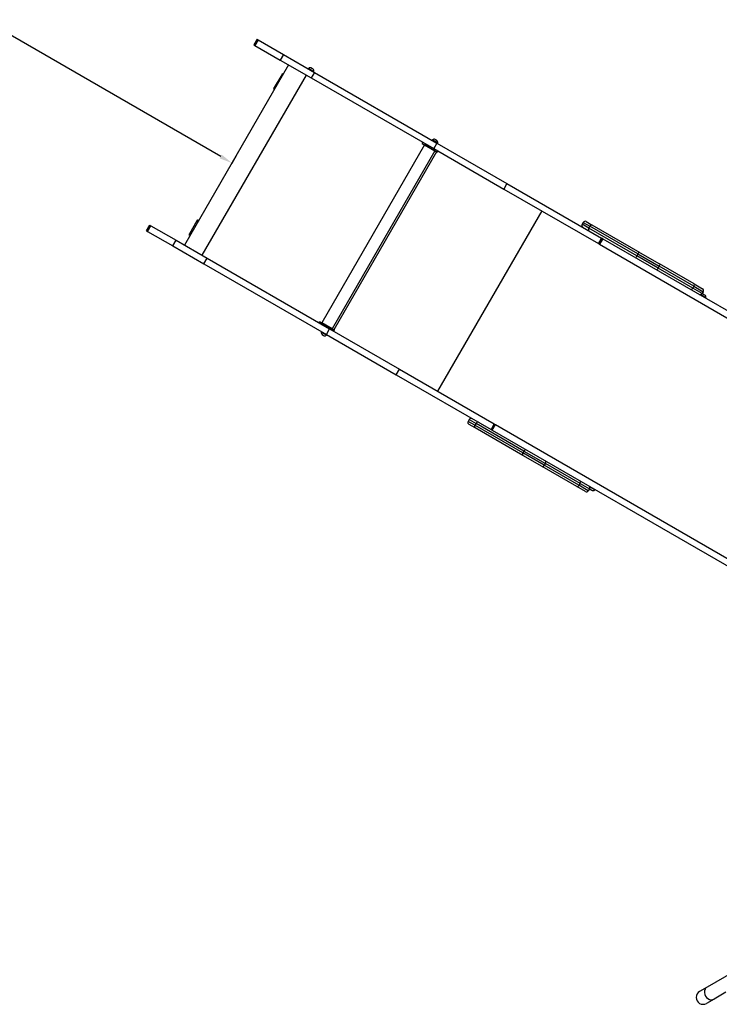
# Model space of a CAD drawing. Units: millimetres. Extents: x -5232 to 6781, y -6816 to 7103.
# Drawn here: x -1695 to -83, y 3173 to 5444 of the extents above; entities that cross this region are included whole.
import ezdxf

# ---------------------------------------------------------------- set-up
doc = ezdxf.new("R2010")
doc.units = ezdxf.units.MM
doc.dimstyles.new('ISO-25', dxfattribs={"dimtxt": 2.5, "dimasz": 2.5, "dimexe": 1.25, "dimexo": 0.625, "dimtad": 1, "dimtxsty": 'Standard', "dimcen": 2.5, "dimadec": 0, "dimazin": 0, "dimtfac": 1, "dimtmove": 0, "dimatfit": 3, "dimfxl": 1, "dimarcsym": 0})

# ---------------------------------------------------------------- blocks, each defined once
blk = doc.blocks.new('LK-02')
for p, q in [((-1148.1, 5398.9), (-1155.6, 5385.9)), ((-1155.6, 5385.9), (-1153.3, 5384.6)), ((-1145.8, 5397.6), (-1153.3, 5384.6)), ((-1153.3, 5384.6), (-1095, 5350.9)), ((-1148.1, 5398.9), (-1145.8, 5397.6)), ((-1145.8, 5397.6), (-1087.5, 5363.9)), ((-1087.5, 5363.9), (-1095, 5350.9)), ((-1087.5, 5363.9), (-1015.9, 5322.6)), ((-1075.6, 5339.7), (-1315.6, 4924)), ((-1095, 5350.9), (-1023.4, 5309.6)), ((-1035.3, 5316.4), (-1275.3, 4900.8)), ((-1091.6, 5317.2), (-1108.6, 5287.7)), ((-1090.1, 5319.8), (-1091.6, 5317.2)), ((-1091.6, 5317.2), (-1089.3, 5315.9)), ((-1090.1, 5319.8), (-1087.8, 5318.5)), ((-1029.6, 5331.8), (-1030.2, 5330.8)), ((-1017.5, 5324.8), (-1029.6, 5331.8)), ((-1023.4, 5332.8), (-1022.6, 5332.4)), ((-1015.9, 5322.6), (-1023.4, 5309.6)), ((-1022.3, 5332.2), (-1020.8, 5331.3)), ((-1020.4, 5331.1), (-1019.6, 5330.7)), ((-1017.5, 5324.8), (-1018, 5323.8)), ((-1015.9, 5322.6), (-733.6, 5159.6)), ((-1023.4, 5309.6), (-741.1, 5146.6)), ((-1108.6, 5287.7), (-1110.1, 5285.1)), ((-1110.1, 5285.1), (-1107.8, 5283.8)), ((-1108.6, 5287.7), (-1106.3, 5286.4)), ((-762.4, 5155.4), (-999.4, 4744.9)), ((-767.6, 5158.4), (-766.1, 5161)), ((-767.6, 5158.4), (-733, 5138.5)), ((-738.2, 5141.5), (-762.4, 5155.4)), ((-744.1, 5167), (-744.7, 5166)), ((-732, 5160), (-744.1, 5167)), ((-733.6, 5159.6), (-741.1, 5146.6)), ((-737.9, 5168), (-737.1, 5167.6)), ((-736.8, 5167.4), (-735.3, 5166.5)), ((-734.9, 5166.3), (-734.1, 5165.8)), ((-733.6, 5159.6), (-572.4, 5066.5)), ((-732, 5160), (-732.5, 5159)), ((-738.2, 5141.5), (-975.2, 4731)), ((-734.4, 5139.3), (-971.4, 4728.8)), ((-741.1, 5146.6), (-579.9, 5053.5)), ((-733, 5138.5), (-731.5, 5141.1)), ((-572.4, 5066.5), (-579.9, 5053.5)), ((-572.4, 5066.5), (-354.1, 4940.5)), ((-579.9, 5053.5), (-361.6, 4927.5)), ((-492.2, 5002.9), (-732.2, 4587.2)), ((-1287.4, 4979.9), (-1304.4, 4950.5)), ((-1285.9, 4982.5), (-1287.4, 4979.9)), ((-1287.4, 4979.9), (-1284.3, 4978.1)), ((-1285.9, 4982.5), (-1282.8, 4980.7)), ((-396.6, 4976.6), (-399.1, 4972.2)), ((-396.6, 4976.6), (-381.1, 4967.6)), ((-389.8, 4978.4), (-375.8, 4970.3)), ((-1403.1, 4957.2), (-1395.6, 4970.2)), ((-1403.1, 4957.2), (-1400.8, 4955.9)), ((-1400.8, 4955.9), (-1393.3, 4968.9)), ((-1400.8, 4955.9), (-1342.5, 4922.2)), ((-1395.6, 4970.2), (-1393.3, 4968.9)), ((-1393.3, 4968.9), (-1335, 4935.2)), ((-1304.4, 4950.5), (-1305.9, 4947.9)), ((-1304.4, 4950.5), (-1301.3, 4948.7)), ((-383.6, 4963.3), (-399.1, 4972.2)), ((-381.1, 4967.6), (-383.6, 4963.3)), ((-273.2, 4899.6), (-383.6, 4963.3)), ((-270.7, 4903.9), (-381.1, 4967.6)), ((-265.5, 4906.6), (-375.8, 4970.3)), ((-1342.5, 4922.2), (-1335, 4935.2)), ((-1335, 4935.2), (-1263.4, 4893.9)), ((-1305.9, 4947.9), (-1302.8, 4946.1)), ((-361.6, 4927.5), (-354.1, 4940.5)), ((-361.6, 4927.5), (-359.6, 4926.3)), ((-352.1, 4939.3), (-359.6, 4926.3)), ((-351.5, 4939), (-359, 4926)), ((-352.1, 4939.3), (-354.1, 4940.5)), ((-351.5, 4939), (-352.1, 4939.3)), ((-351.5, 4939), (276.8, 4576.2)), ((-1342.5, 4922.2), (-1270.9, 4880.9)), ((-359.6, 4926.3), (-359, 4926)), ((-359, 4926), (269.3, 4563.2)), ((-265.5, 4906.6), (-220.9, 4880.9)), ((-1270.9, 4880.9), (-1263.4, 4893.9)), ((-1263.4, 4893.9), (-981.1, 4730.9)), ((-270.7, 4903.9), (-273.2, 4899.6)), ((-223.8, 4871), (-273.2, 4899.6)), ((-270.7, 4903.9), (-221.3, 4875.3)), ((-1270.9, 4880.9), (-988.6, 4717.9)), ((-221.3, 4875.3), (-223.8, 4871)), ((-143.9, 4824.9), (-223.8, 4871)), ((-141.4, 4829.2), (-221.3, 4875.3)), ((-141.1, 4834.8), (-220.9, 4880.9)), ((-141.4, 4829.2), (-143.9, 4824.9)), ((-122.3, 4812.4), (-143.9, 4824.9)), ((-141.4, 4829.2), (-119.8, 4816.7)), ((-141.1, 4834.8), (-121.6, 4823.6)), ((-119.8, 4816.7), (-122.3, 4812.4)), ((-125.9, 4810.1), (-126.5, 4809.1)), ((-113.8, 4803.1), (-125.9, 4810.1)), ((-119.8, 4811.1), (-119, 4810.7)), ((-118.6, 4810.5), (-117.1, 4809.6)), ((-116.8, 4809.4), (-116, 4809)), ((-113.8, 4803.1), (-114.4, 4802.1)), ((-1006.1, 4745.3), (-1004.6, 4747.9)), ((-1004.6, 4747.9), (-970, 4728)), ((-1000.2, 4723.3), (-999.7, 4724.3)), ((-988.1, 4716.3), (-1000.2, 4723.3)), ((-975.2, 4731), (-999.4, 4744.9)), ((-988.6, 4717.9), (-981.1, 4730.9)), ((-981.1, 4730.9), (-819.9, 4637.8)), ((-971.5, 4725.4), (-970, 4728)), ((-998, 4717.4), (-997.3, 4717)), ((-996.9, 4716.8), (-995.4, 4715.9)), ((-995, 4715.7), (-994.3, 4715.2)), ((-988.6, 4717.9), (-827.4, 4624.8)), ((-988.1, 4716.3), (-987.5, 4717.3)), ((-827.4, 4624.8), (-819.9, 4637.8)), ((-819.9, 4637.8), (-601.6, 4511.8)), ((-827.4, 4624.8), (-609.1, 4498.8)), ((-659.1, 4521.9), (-661.6, 4517.6)), ((-659.1, 4521.9), (-643.6, 4513)), ((-646.1, 4508.6), (-661.6, 4517.6)), ((-645.8, 4502.7), (-659.8, 4510.7)), ((-643.6, 4513), (-646.1, 4508.6)), ((-535.7, 4444.9), (-646.1, 4508.6)), ((-535.5, 4439), (-645.8, 4502.7)), ((-533.2, 4449.2), (-643.6, 4513)), ((-601.6, 4511.8), (-609.1, 4498.8)), ((-607.1, 4497.7), (-609.1, 4498.8)), ((-607.1, 4497.7), (-599.6, 4510.6)), ((-606.5, 4497.3), (-607.1, 4497.7)), ((-606.5, 4497.3), (-599, 4510.3)), ((-606.5, 4497.3), (21.8, 4134.5)), ((-601.6, 4511.8), (-599.6, 4510.6)), ((-599.6, 4510.6), (-599, 4510.3)), ((-599, 4510.3), (29.3, 4147.5)), ((-533.2, 4449.2), (-535.7, 4444.9)), ((-486.3, 4416.3), (-535.7, 4444.9)), ((-490.9, 4413.3), (-535.5, 4439)), ((-533.2, 4449.2), (-483.8, 4420.7)), ((-411.1, 4367.2), (-490.9, 4413.3)), ((-483.8, 4420.7), (-486.3, 4416.3)), ((-406.4, 4370.3), (-486.3, 4416.3)), ((-403.9, 4374.6), (-483.8, 4420.7)), ((-391.6, 4355.9), (-411.1, 4367.2)), ((-403.9, 4374.6), (-406.4, 4370.3)), ((-384.8, 4357.8), (-406.4, 4370.3)), ((-403.9, 4374.6), (-382.3, 4362.1)), ((-382.3, 4362.1), (-384.8, 4357.8)), ((-382.1, 4366.4), (-381.5, 4367.4)), ((-370, 4359.4), (-382.1, 4366.4)), ((-379.9, 4360.5), (-379.1, 4360.1)), ((-378.8, 4359.9), (-377.3, 4359)), ((-370, 4359.4), (-369.4, 4360.4)), ((-376.9, 4358.8), (-376.1, 4358.4)), ((218.3, 3403.2), (-110.8, 3213.2)), ((-110.8, 3213.2), (-128.2, 3203.1)), ((-94.8, 3185.5), (-112.2, 3175.4)), ((-67.5, 3201.2), (-94.8, 3185.5))]:
    blk.add_line(p, q)
for centre, radius, start, end in [((-1025.6, 5326.9), 6.31, 71.1264, 129.4549), ((-1023.7, 5325.8), 6.31, 350.5451, 48.8736), ((-740.1, 5162.1), 6.31, 71.1264, 129.4549), ((-738.2, 5161), 6.31, 350.5451, 48.8736), ((-392.3, 4974.1), 5, 60, 150), ((-394.8, 4969.7), 5, 150, 240), ((-124.1, 4819.2), 5, 330, 60), ((-126.6, 4814.9), 5, 240, 277.124), ((-121.9, 4805.2), 6.31, 71.1264, 129.4549), ((-126.6, 4814.9), 5, 315.4433, 330), ((-120, 4804.1), 6.31, 350.5451, 48.8736), ((-994, 4722.3), 6.31, 170.5451, 228.8736), ((-992.1, 4721.2), 6.31, 251.1264, 309.4549), ((-654.8, 4519.4), 5, 60, 150), ((-657.3, 4515.1), 5, 150, 240), ((-386.6, 4364.6), 5, 22.876, 60), ((-386.6, 4364.6), 5, 330, 344.5567), ((-375.9, 4365.4), 6.31, 170.5451, 228.8736), ((-389.1, 4360.3), 5, 240, 330), ((-374, 4364.3), 6.31, 251.1264, 309.4549), ((-120.2, 3189.3), 16, 120, 300)]:
    blk.add_arc(centre, radius, start, end)
for centre, major_axis, ratio, start_param, end_param in [((-380.8, 4961.7), (-2.5, -4.33), 0.642788, 4.712389, 6.283185), ((-378.3, 4966), (-2.5, -4.33), 0.642788, 3.141593, 4.712389), ((-268, 4902.3), (2.5, 4.33), 0.642788, 0, 1.570796), ((-270.5, 4898), (-2.5, -4.33), 0.642788, 4.712389, 6.283185), ((-225.9, 4872.2), (-2.5, -4.33), 0.5, 0, 1.570796), ((-223.4, 4876.6), (2.5, 4.33), 0.5, 4.712389, 6.283185), ((-146.1, 4826.2), (2.5, 4.33), 0.5, 3.141593, 4.712389), ((-143.6, 4830.5), (2.5, 4.33), 0.5, 4.712389, 6.283185), ((-643.3, 4507), (-2.5, -4.33), 0.642788, 4.712389, 6.283185), ((-640.8, 4511.4), (-2.5, -4.33), 0.642788, 3.141593, 4.712389), ((-530.5, 4447.6), (2.5, 4.33), 0.642788, 0, 1.570796), ((-533, 4443.3), (-2.5, -4.33), 0.642788, 4.712389, 6.283185), ((-488.4, 4417.6), (-2.5, -4.33), 0.5, 0, 1.570796), ((-485.9, 4421.9), (2.5, 4.33), 0.5, 4.712389, 6.283185), ((-408.6, 4371.5), (2.5, 4.33), 0.5, 3.141593, 4.712389), ((-406.1, 4375.8), (2.5, 4.33), 0.5, 4.712389, 6.283185), ((-102.8, 3199.3), (-8, 13.9), 0.866025, 0, 3.141593)]:
    blk.add_ellipse(centre, major_axis=major_axis, ratio=ratio, start_param=start_param, end_param=end_param)
for points in [[(-1023.5, 5332.9), (-1023.5, 5332.9), (-1023.4, 5332.9), (-1023.4, 5332.8)], [(-1023.5, 5332.9), (-1023.5, 5332.9), (-1023.4, 5332.9), (-1023.4, 5332.8)], [(-1022.6, 5332.4), (-1022.6, 5332.4), (-1022.6, 5332.3), (-1022.5, 5332.3)], [(-1022.6, 5332.4), (-1022.6, 5332.4), (-1022.6, 5332.3), (-1022.5, 5332.3)], [(-1020.4, 5331.1), (-1020.4, 5331.1), (-1020.5, 5331.1), (-1020.5, 5331.2)], [(-1020.5, 5331.2), (-1020.5, 5331.1), (-1020.4, 5331.1), (-1020.4, 5331.1)], [(-1019.6, 5330.7), (-1019.6, 5330.6), (-1019.6, 5330.6), (-1019.5, 5330.6)], [(-1019.5, 5330.6), (-1019.6, 5330.6), (-1019.6, 5330.6), (-1019.6, 5330.7)], [(-738, 5168.1), (-738, 5168), (-737.9, 5168), (-737.9, 5168)], [(-738, 5168.1), (-738, 5168), (-737.9, 5168), (-737.9, 5168)], [(-737.1, 5167.6), (-737.1, 5167.5), (-737.1, 5167.5), (-737, 5167.5)], [(-737.1, 5167.6), (-737.1, 5167.5), (-737.1, 5167.5), (-737, 5167.5)], [(-734.9, 5166.3), (-734.9, 5166.3), (-735, 5166.3), (-735, 5166.3)], [(-735, 5166.3), (-735, 5166.3), (-734.9, 5166.3), (-734.9, 5166.3)], [(-734.1, 5165.8), (-734.1, 5165.8), (-734.1, 5165.8), (-734, 5165.7)], [(-734, 5165.7), (-734.1, 5165.8), (-734.1, 5165.8), (-734.1, 5165.8)], [(-119.9, 4811.2), (-119.8, 4811.2), (-119.8, 4811.1), (-119.8, 4811.1)], [(-119.9, 4811.2), (-119.8, 4811.2), (-119.8, 4811.1), (-119.8, 4811.1)], [(-119, 4810.7), (-119, 4810.7), (-118.9, 4810.6), (-118.9, 4810.6)], [(-119, 4810.7), (-119, 4810.7), (-118.9, 4810.6), (-118.9, 4810.6)], [(-116.8, 4809.4), (-116.8, 4809.4), (-116.8, 4809.4), (-116.9, 4809.4)], [(-116.9, 4809.4), (-116.8, 4809.4), (-116.8, 4809.4), (-116.8, 4809.4)], [(-116, 4809), (-116, 4808.9), (-115.9, 4808.9), (-115.9, 4808.9)], [(-115.9, 4808.9), (-115.9, 4808.9), (-116, 4808.9), (-116, 4809)], [(-998.2, 4717.5), (-998.1, 4717.5), (-998.1, 4717.4), (-998, 4717.4)], [(-998.2, 4717.5), (-998.1, 4717.5), (-998.1, 4717.4), (-998, 4717.4)], [(-997.3, 4717), (-997.2, 4717), (-997.2, 4716.9), (-997.2, 4716.9)], [(-997.3, 4717), (-997.2, 4717), (-997.2, 4716.9), (-997.2, 4716.9)], [(-995, 4715.7), (-995.1, 4715.7), (-995.1, 4715.7), (-995.2, 4715.8)], [(-995.2, 4715.8), (-995.1, 4715.7), (-995.1, 4715.7), (-995, 4715.7)], [(-994.3, 4715.2), (-994.2, 4715.2), (-994.2, 4715.2), (-994.2, 4715.2)], [(-994.2, 4715.2), (-994.2, 4715.2), (-994.2, 4715.2), (-994.3, 4715.2)], [(-380, 4360.6), (-380, 4360.6), (-379.9, 4360.6), (-379.9, 4360.5)], [(-380, 4360.6), (-380, 4360.6), (-379.9, 4360.6), (-379.9, 4360.5)], [(-379.1, 4360.1), (-379.1, 4360.1), (-379.1, 4360.1), (-379, 4360)], [(-379.1, 4360.1), (-379.1, 4360.1), (-379.1, 4360.1), (-379, 4360)], [(-376.9, 4358.8), (-376.9, 4358.8), (-377, 4358.9), (-377, 4358.9)], [(-377, 4358.9), (-377, 4358.9), (-376.9, 4358.8), (-376.9, 4358.8)], [(-376.1, 4358.4), (-376.1, 4358.3), (-376.1, 4358.3), (-376, 4358.3)], [(-376, 4358.3), (-376.1, 4358.3), (-376.1, 4358.3), (-376.1, 4358.4)]]:
    blk.add_open_spline(points, degree=3)
for points, knots in [([(-1022.3, 5332.2), (-1022.3, 5332.2), (-1022.3, 5332.2), (-1022.3, 5332.2), (-1022.3, 5332.2), (-1022.3, 5332.2), (-1022.3, 5332.2), (-1022.4, 5332.2), (-1022.4, 5332.3), (-1022.5, 5332.3), (-1022.5, 5332.3), (-1022.5, 5332.3)], [0, 0, 0, 0, 0.016876, 0.0337521, 0.0506281, 0.0675041, 0.138373, 0.2092418, 0.3509795, 0.4927173, 0.634455, 0.634455, 0.634455, 0.634455]), ([(-1022.5, 5332.3), (-1022.5, 5332.3), (-1022.5, 5332.3), (-1022.4, 5332.3), (-1022.4, 5332.2), (-1022.3, 5332.2), (-1022.3, 5332.2), (-1022.3, 5332.2), (-1022.3, 5332.2), (-1022.3, 5332.2), (-1022.3, 5332.2)], [0, 0, 0, 0, 0.1535411, 0.3070823, 0.3838528, 0.4606234, 0.537394, 0.6141646, 0.6242964, 0.6344283, 0.6344283, 0.6344283, 0.6344283]), ([(-1020.5, 5331.2), (-1020.5, 5331.2), (-1020.6, 5331.2), (-1020.6, 5331.2), (-1020.7, 5331.3), (-1020.7, 5331.3), (-1020.7, 5331.3), (-1020.7, 5331.3), (-1020.7, 5331.3), (-1020.8, 5331.3), (-1020.8, 5331.3)], [0, 0, 0, 0, 0.1535411, 0.3070823, 0.3838528, 0.4606234, 0.537394, 0.6141646, 0.6242964, 0.6344283, 0.6344283, 0.6344283, 0.6344283]), ([(-1020.8, 5331.3), (-1020.8, 5331.3), (-1020.7, 5331.3), (-1020.7, 5331.3), (-1020.7, 5331.3), (-1020.7, 5331.3), (-1020.7, 5331.3), (-1020.7, 5331.3), (-1020.6, 5331.2), (-1020.6, 5331.2), (-1020.5, 5331.2), (-1020.5, 5331.2)], [0, 0, 0, 0, 0.016876, 0.0337521, 0.0506281, 0.0675041, 0.138373, 0.2092418, 0.3509795, 0.4927173, 0.634455, 0.634455, 0.634455, 0.634455]), ([(-736.8, 5167.4), (-736.8, 5167.4), (-736.8, 5167.4), (-736.8, 5167.4), (-736.8, 5167.4), (-736.8, 5167.4), (-736.8, 5167.4), (-736.9, 5167.4), (-736.9, 5167.4), (-737, 5167.5), (-737, 5167.5), (-737, 5167.5)], [0, 0, 0, 0, 0.016876, 0.0337521, 0.0506281, 0.0675041, 0.138373, 0.2092418, 0.3509795, 0.4927173, 0.634455, 0.634455, 0.634455, 0.634455]), ([(-737, 5167.5), (-737, 5167.5), (-737, 5167.5), (-736.9, 5167.4), (-736.9, 5167.4), (-736.8, 5167.4), (-736.8, 5167.4), (-736.8, 5167.4), (-736.8, 5167.4), (-736.8, 5167.4), (-736.8, 5167.4)], [0, 0, 0, 0, 0.1535411, 0.3070823, 0.3838528, 0.4606234, 0.537394, 0.6141646, 0.6242964, 0.6344283, 0.6344283, 0.6344283, 0.6344283]), ([(-735, 5166.3), (-735, 5166.3), (-735.1, 5166.4), (-735.1, 5166.4), (-735.2, 5166.4), (-735.2, 5166.4), (-735.2, 5166.5), (-735.2, 5166.5), (-735.3, 5166.5), (-735.3, 5166.5), (-735.3, 5166.5)], [0, 0, 0, 0, 0.1535411, 0.3070823, 0.3838528, 0.4606234, 0.537394, 0.6141646, 0.6242964, 0.6344283, 0.6344283, 0.6344283, 0.6344283]), ([(-735.3, 5166.5), (-735.3, 5166.5), (-735.3, 5166.5), (-735.2, 5166.5), (-735.2, 5166.5), (-735.2, 5166.5), (-735.2, 5166.5), (-735.2, 5166.4), (-735.1, 5166.4), (-735.1, 5166.4), (-735, 5166.3), (-735, 5166.3)], [0, 0, 0, 0, 0.016876, 0.0337521, 0.0506281, 0.0675041, 0.138373, 0.2092418, 0.3509795, 0.4927173, 0.634455, 0.634455, 0.634455, 0.634455]), ([(-118.6, 4810.5), (-118.6, 4810.5), (-118.6, 4810.5), (-118.6, 4810.5), (-118.7, 4810.5), (-118.7, 4810.5), (-118.7, 4810.5), (-118.7, 4810.5), (-118.8, 4810.5), (-118.8, 4810.6), (-118.9, 4810.6), (-118.9, 4810.6)], [0, 0, 0, 0, 0.016876, 0.0337521, 0.0506281, 0.0675041, 0.138373, 0.2092418, 0.3509795, 0.4927173, 0.634455, 0.634455, 0.634455, 0.634455]), ([(-118.9, 4810.6), (-118.9, 4810.6), (-118.8, 4810.6), (-118.8, 4810.5), (-118.7, 4810.5), (-118.7, 4810.5), (-118.7, 4810.5), (-118.7, 4810.5), (-118.6, 4810.5), (-118.6, 4810.5), (-118.6, 4810.5)], [0, 0, 0, 0, 0.1535411, 0.3070823, 0.3838528, 0.4606234, 0.537394, 0.6141646, 0.6242964, 0.6344283, 0.6344283, 0.6344283, 0.6344283]), ([(-116.9, 4809.4), (-116.9, 4809.5), (-116.9, 4809.5), (-117, 4809.5), (-117, 4809.5), (-117.1, 4809.6), (-117.1, 4809.6), (-117.1, 4809.6), (-117.1, 4809.6), (-117.1, 4809.6), (-117.1, 4809.6)], [0, 0, 0, 0, 0.1535411, 0.3070823, 0.3838528, 0.4606234, 0.537394, 0.6141646, 0.6242964, 0.6344283, 0.6344283, 0.6344283, 0.6344283]), ([(-117.1, 4809.6), (-117.1, 4809.6), (-117.1, 4809.6), (-117.1, 4809.6), (-117.1, 4809.6), (-117.1, 4809.6), (-117.1, 4809.6), (-117, 4809.5), (-117, 4809.5), (-116.9, 4809.5), (-116.9, 4809.5), (-116.9, 4809.4)], [0, 0, 0, 0, 0.016876, 0.0337521, 0.0506281, 0.0675041, 0.138373, 0.2092418, 0.3509795, 0.4927173, 0.634455, 0.634455, 0.634455, 0.634455]), ([(-996.9, 4716.8), (-996.9, 4716.8), (-996.9, 4716.8), (-996.9, 4716.8), (-996.9, 4716.8), (-997, 4716.8), (-997, 4716.8), (-997, 4716.8), (-997.1, 4716.9), (-997.1, 4716.9), (-997.1, 4716.9), (-997.2, 4716.9)], [0, 0, 0, 0, 0.016876, 0.0337521, 0.0506281, 0.0675041, 0.138373, 0.2092418, 0.3509795, 0.4927173, 0.634455, 0.634455, 0.634455, 0.634455]), ([(-997.2, 4716.9), (-997.1, 4716.9), (-997.1, 4716.9), (-997.1, 4716.9), (-997, 4716.8), (-997, 4716.8), (-997, 4716.8), (-996.9, 4716.8), (-996.9, 4716.8), (-996.9, 4716.8), (-996.9, 4716.8)], [0, 0, 0, 0, 0.1535411, 0.3070823, 0.3838528, 0.4606234, 0.537394, 0.6141646, 0.6242964, 0.6344283, 0.6344283, 0.6344283, 0.6344283]), ([(-995.2, 4715.8), (-995.2, 4715.8), (-995.2, 4715.8), (-995.3, 4715.8), (-995.3, 4715.8), (-995.3, 4715.9), (-995.4, 4715.9), (-995.4, 4715.9), (-995.4, 4715.9), (-995.4, 4715.9), (-995.4, 4715.9)], [0, 0, 0, 0, 0.1535411, 0.3070823, 0.3838528, 0.4606234, 0.537394, 0.6141646, 0.6242964, 0.6344283, 0.6344283, 0.6344283, 0.6344283]), ([(-995.4, 4715.9), (-995.4, 4715.9), (-995.4, 4715.9), (-995.4, 4715.9), (-995.4, 4715.9), (-995.4, 4715.9), (-995.4, 4715.9), (-995.3, 4715.8), (-995.3, 4715.8), (-995.2, 4715.8), (-995.2, 4715.8), (-995.2, 4715.8)], [0, 0, 0, 0, 0.016876, 0.0337521, 0.0506281, 0.0675041, 0.138373, 0.2092418, 0.3509795, 0.4927173, 0.634455, 0.634455, 0.634455, 0.634455]), ([(-378.8, 4359.9), (-378.8, 4359.9), (-378.8, 4359.9), (-378.8, 4359.9), (-378.8, 4359.9), (-378.8, 4359.9), (-378.8, 4359.9), (-378.9, 4359.9), (-378.9, 4360), (-379, 4360), (-379, 4360), (-379, 4360)], [0, 0, 0, 0, 0.016876, 0.0337521, 0.0506281, 0.0675041, 0.138373, 0.2092418, 0.3509795, 0.4927173, 0.634455, 0.634455, 0.634455, 0.634455]), ([(-379, 4360), (-379, 4360), (-379, 4360), (-378.9, 4360), (-378.9, 4359.9), (-378.8, 4359.9), (-378.8, 4359.9), (-378.8, 4359.9), (-378.8, 4359.9), (-378.8, 4359.9), (-378.8, 4359.9)], [0, 0, 0, 0, 0.1535411, 0.3070823, 0.3838528, 0.4606234, 0.537394, 0.6141646, 0.6242964, 0.6344283, 0.6344283, 0.6344283, 0.6344283]), ([(-377, 4358.9), (-377, 4358.9), (-377.1, 4358.9), (-377.1, 4358.9), (-377.2, 4359), (-377.2, 4359), (-377.2, 4359), (-377.3, 4359), (-377.3, 4359), (-377.3, 4359), (-377.3, 4359)], [0, 0, 0, 0, 0.1535411, 0.3070823, 0.3838528, 0.4606234, 0.537394, 0.6141646, 0.6242964, 0.6344283, 0.6344283, 0.6344283, 0.6344283]), ([(-377.3, 4359), (-377.3, 4359), (-377.3, 4359), (-377.3, 4359), (-377.2, 4359), (-377.2, 4359), (-377.2, 4359), (-377.2, 4359), (-377.1, 4358.9), (-377.1, 4358.9), (-377, 4358.9), (-377, 4358.9)], [0, 0, 0, 0, 0.016876, 0.0337521, 0.0506281, 0.0675041, 0.138373, 0.2092418, 0.3509795, 0.4927173, 0.634455, 0.634455, 0.634455, 0.634455])]:
    blk.add_open_spline(points, degree=3, knots=knots)
blk = doc.blocks.new('*D942')
at = {"color": 0, "lineweight": -2, "transparency": 16777216}
for p, q in [((-2927.9, 6131.3), (-2938.9, 6112.4)), ((-1232.2, 5128.5), (-2912.2, 6098.5)), ((-1195.9, 5131.3), (-1206.8, 5112.4))]:
    blk.add_line(p, q, dxfattribs=at)
at = {"color": 0, "transparency": 16777216}
for points in [[(-2909.7, 6102.8), (-2914.7, 6094.2), (-2938.2, 6113.5)], [(-1229.7, 5132.8), (-1234.7, 5124.2), (-1206.2, 5113.5)]]:
    blk.add_solid(points, dxfattribs=at)
at = {"layer": 'Defpoints', "color": 0, "transparency": 16777216}
for p in [(-2927.6, 6131.9), (-2938.2, 6113.5), (-1195.6, 5131.9)]:
    blk.add_point(p, dxfattribs=at)
at = {"color": 0, "transparency": 16777216, "insert": (-2059.4, 5635.7), "char_height": 50, "attachment_point": 5, "rotation": 330}
blk.add_mtext('2000', dxfattribs=at)

msp = doc.modelspace()

# ---------------------------------------------------------------- block references
msp.add_blockref('LK-02', (0, 0))

# ---------------------------------------------------------------- dimensions: what is measured, and where the dimension line sits
dim = msp.add_aligned_dim(p1=(-1195.581, 5131.858), p2=(-2927.632, 6131.858), distance=21.19, dimstyle='ISO-25', override={"dimtxt": 50, "dimasz": 30})
dim.commit()
dim.dimension.update_dxf_attribs({"geometry": '*D942', "text_midpoint": (-2059.389, 5635.698)})

doc.saveas('drawing.dxf')
